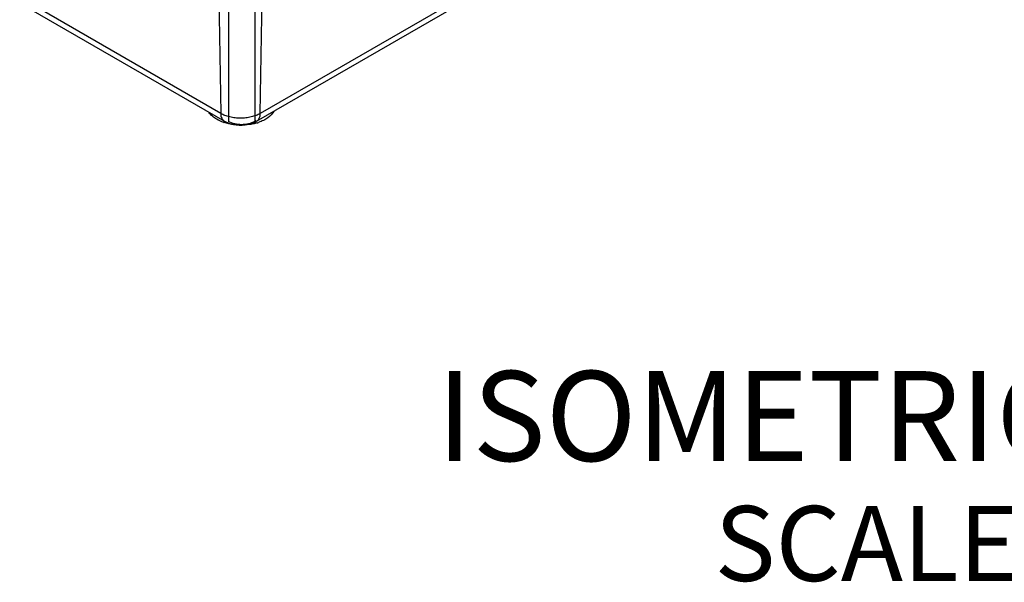
# Model space of a CAD drawing. Units: inches. Extents: x 0.7 to 21.3, y 0.5 to 16.
# Drawn here: x 16.2 to 17.9, y 11.9 to 12.8 of the extents above; entities that cross this region are included whole.
import ezdxf

# ---------------------------------------------------------------- set-up
doc = ezdxf.new("R2010")
doc.units = ezdxf.units.IN
doc.header["$LTSCALE"] = 1.21
doc.header["$MEASUREMENT"] = 0
doc.layers.get('0').update_dxf_attribs({"linetype": 'CONTINUOUS'})
doc.layers.add('AXIS', color=7, linetype='CONTINUOUS')
doc.layers.add('NOTES', color=7, linetype='CONTINUOUS')

msp = doc.modelspace()

# ---------------------------------------------------------------- linework, layer by layer
at = {"color": 7, "linetype": 'CONTINUOUS'}
for p, q in [((17.56466, 13.22747), (16.61188, 12.67738)), ((16.60577, 12.66429), (17.55855, 13.21437)), ((16.53854, 13.15803), (16.54587, 12.67738)), ((16.61188, 12.67738), (16.6192, 13.15706)), ((16.21076, 12.86129), (16.55198, 12.66429)), ((16.54587, 12.67738), (16.22, 12.86552)), ((16.55774, 12.66044), (16.55148, 12.66222)), ((16.60651, 12.66164), (16.60344, 12.66078))]:
    msp.add_line(p, q, dxfattribs=at)
for centre, radius, start, end in [((16.57503, 12.73376), 0.07532, 251.49036, 251.78357), ((16.58257, 12.70451), 0.04643, 296.15469, 299.98242), ((16.58444, 12.73493), 0.07655, 286.76262, 288.65182)]:
    msp.add_arc(centre, radius, start, end, dxfattribs=at)
for points, knots in [([(16.53931, 12.66758), (16.53676, 12.66906), (16.53214, 12.67224), (16.52828, 12.67633), (16.52676, 12.67848)], [0, 0, 0, 0, 0.5279442, 1, 1, 1, 1]), ([(16.54587, 12.67738), (16.54589, 12.67593), (16.54616, 12.67318), (16.54733, 12.66939), (16.54925, 12.66632), (16.55103, 12.66484), (16.55199, 12.66429)], [0, 0, 0, 0, 0.2885264, 0.5477286, 0.7812857, 1, 1, 1, 1]), ([(16.61188, 12.67738), (16.60962, 12.67608), (16.60468, 12.67378), (16.59664, 12.67133), (16.58793, 12.66983), (16.57888, 12.66932), (16.56983, 12.66983), (16.56112, 12.67133), (16.55307, 12.67378), (16.54813, 12.67608), (16.54587, 12.67738)], [0, 0, 0, 0, 0.1141216, 0.2373438, 0.36697, 0.4999995, 0.633029, 0.7626555, 0.885878, 1, 1, 1, 1]), ([(16.63443, 12.68058), (16.63204, 12.67643), (16.62639, 12.67093), (16.61722, 12.66558), (16.61179, 12.66338), (16.60892, 12.66241)], [0, 0, 0, 0, 0.4511489, 0.7142399, 1, 1, 1, 1]), ([(16.60905, 12.6673), (16.61, 12.66864), (16.61105, 12.67104), (16.61173, 12.67451), (16.61187, 12.6764), (16.61188, 12.67738)], [0, 0, 0, 0, 0.4634825, 0.7226109, 1, 1, 1, 1]), ([(16.55112, 12.66234), (16.55005, 12.6627), (16.546, 12.66416), (16.54207, 12.66599), (16.53931, 12.66758)], [0, 0, 0, 0, 0.2605767, 1, 1, 1, 1]), ([(16.55768, 12.66149), (16.55719, 12.6617), (16.55524, 12.66253), (16.55336, 12.66349), (16.55198, 12.66429)], [0, 0, 0, 0, 0.2513739, 1, 1, 1, 1]), ([(16.56468, 12.65918), (16.56408, 12.65933), (16.56171, 12.65998), (16.55938, 12.66079), (16.55768, 12.66149)], [0, 0, 0, 0, 0.2511731, 1, 1, 1, 1]), ([(16.56789, 12.65861), (16.56703, 12.65871), (16.56362, 12.65918), (16.56024, 12.65984), (16.55774, 12.66044)], [0, 0, 0, 0, 0.2534172, 1, 1, 1, 1]), ([(16.60303, 12.66283), (16.60013, 12.6614), (16.59398, 12.65912), (16.58428, 12.6574), (16.57439, 12.65732), (16.56786, 12.65837), (16.56468, 12.65918)], [0, 0, 0, 0, 0.2470962, 0.4976041, 0.7493599, 1, 1, 1, 1]), ([(16.60344, 12.66078), (16.60209, 12.66043), (16.59658, 12.65915), (16.59094, 12.65839), (16.58667, 12.6581)], [0, 0, 0, 0, 0.2445618, 1, 1, 1, 1]), ([(16.60577, 12.66429), (16.60641, 12.66465), (16.60762, 12.66555), (16.60861, 12.66668), (16.60905, 12.6673)], [0, 0, 0, 0, 0.4922066, 1, 1, 1, 1])]:
    msp.add_open_spline(points, degree=3, knots=knots, dxfattribs=at)
at = {"layer": 'AXIS', "color": 7, "linetype": 'CONTINUOUS'}
for p, q in [((16.55869, 13.15483), (16.55869, 12.66391)), ((16.60254, 13.15483), (16.60254, 12.66391)), ((16.60254, 12.66391), (16.60513, 12.6654))]:
    msp.add_line(p, q, dxfattribs=at)
msp.add_open_spline([(16.60254, 12.66391), (16.59603, 12.66016), (16.58062, 12.65718), (16.5652, 12.66016), (16.55869, 12.66391)], degree=3, knots=[0, 0, 0, 0, 0.4999995, 1, 1, 1, 1], dxfattribs=at)

# ---------------------------------------------------------------- texts
at = {"layer": 'NOTES', "color": 7, "linetype": 'CONTINUOUS', "insert": (17.76032, 12.24798), "char_height": 0.15, "width": 2.25, "attachment_point": 2, "line_spacing_factor": 0.9}
msp.add_mtext('ISOMETRIC VIEWS\\P\\H0.125;SCALE 1:4', dxfattribs=at)

doc.saveas('drawing.dxf')
